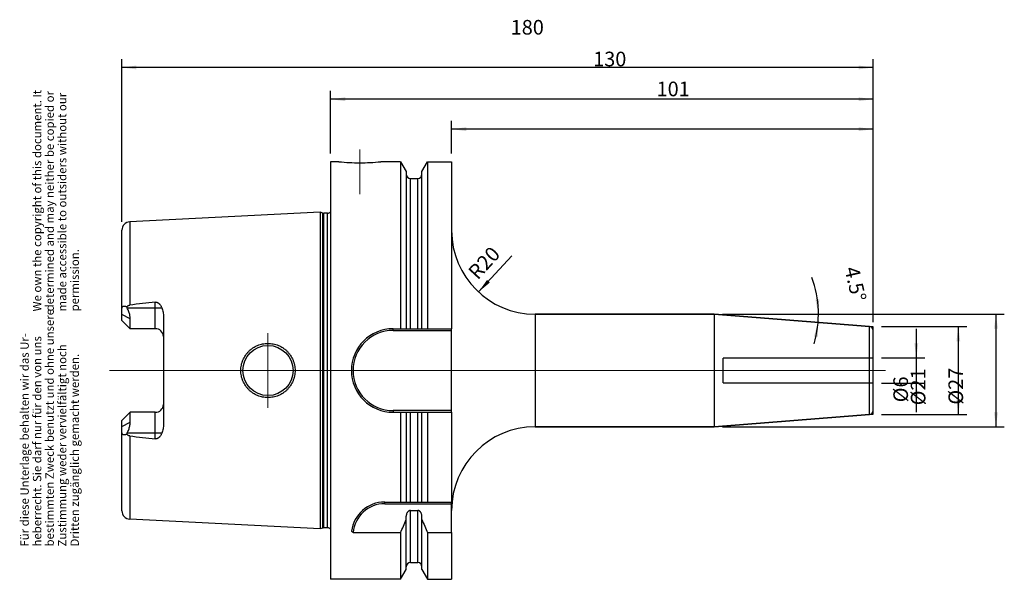
# Model space of a CAD drawing. Units: inches. Extents: x 24 to 259, y 243 to 377.
import ezdxf

# ---------------------------------------------------------------- set-up
doc = ezdxf.new("R2010")
doc.units = ezdxf.units.IN
doc.linetypes.add('DASHED', pattern=[15, 7, -8])
doc.linetypes.add('DOT_CENTER', pattern=[14, 12, -1, 0, -1])
for name, color, linetype in [('1', 7, 'Continuous'), ('BEZUGSACHSEN', 7, 'Continuous'), ('DEFAULT_2', 7, 'Continuous'), ('FASEN', 7, 'Continuous'), ('RUNDUNGEN', 7, 'Continuous')]:
    doc.layers.add(name, color=color, linetype=linetype)
doc.styles.add('CONVERTER_11', font='txt.shx', dxfattribs={"width": 0.72})
doc.dimstyles.new('ME10_DIM_10', dxfattribs={"dimtxt": 3.5, "dimasz": 3.5, "dimexe": 2, "dimexo": 2, "dimgap": 2, "dimtad": 1, "dimdsep": 46, "dimtxsty": 'CONVERTER_11', "dimsah": 1, "dimcen": 0.09, "dimclrd": 2, "dimclre": 2, "dimclrt": 3, "dimadec": 0, "dimazin": 0, "dimtol": 1, "dimtfac": 0.7, "dimtdec": 0, "dimtmove": 0, "dimatfit": 3, "dimfxl": 1, "dimtolj": 1, "dimtzin": 0, "dimarcsym": 0})
doc.dimstyles.new('ME10_DIM_11', dxfattribs={"dimtxt": 3.5, "dimasz": 3.5, "dimexe": 2, "dimexo": 2, "dimgap": 2, "dimtad": 1, "dimdsep": 46, "dimtxsty": 'CONVERTER_11', "dimsah": 1, "dimcen": 0.09, "dimclrd": 2, "dimclre": 2, "dimclrt": 3, "dimadec": 0, "dimazin": 0, "dimtol": 1, "dimtfac": 0.7, "dimtdec": 0, "dimtmove": 0, "dimatfit": 3, "dimfxl": 1, "dimtolj": 1, "dimtzin": 0, "dimarcsym": 0})
doc.dimstyles.new('ME10_DIM_12', dxfattribs={"dimtxt": 3.5, "dimasz": 3.5, "dimexe": 2, "dimexo": 2, "dimgap": 2, "dimtad": 1, "dimdsep": 46, "dimtxsty": 'CONVERTER_11', "dimsah": 1, "dimcen": 0.09, "dimclrd": 2, "dimclre": 2, "dimclrt": 3, "dimadec": 0, "dimazin": 0, "dimtol": 1, "dimtfac": 0.7, "dimtdec": 0, "dimtmove": 0, "dimatfit": 3, "dimfxl": 1, "dimtolj": 1, "dimtzin": 0, "dimarcsym": 0})
doc.dimstyles.new('ME10_DIM_13', dxfattribs={"dimtxt": 3.5, "dimasz": 3.5, "dimexe": 2, "dimexo": 2, "dimgap": 2, "dimtad": 1, "dimdsep": 46, "dimtxsty": 'CONVERTER_11', "dimsah": 1, "dimcen": 0.09, "dimclrd": 2, "dimclre": 2, "dimclrt": 3, "dimadec": 0, "dimazin": 0, "dimtol": 1, "dimtfac": 0.7, "dimtdec": 0, "dimtmove": 0, "dimatfit": 3, "dimfxl": 1, "dimtolj": 1, "dimtzin": 0, "dimarcsym": 0})
doc.dimstyles.new('ME10_DIM_14', dxfattribs={"dimtxt": 3.5, "dimasz": 3.5, "dimexe": 2, "dimexo": 2, "dimgap": 2, "dimtad": 1, "dimdsep": 46, "dimtxsty": 'CONVERTER_11', "dimsah": 1, "dimcen": 0.09, "dimclrd": 2, "dimclre": 2, "dimclrt": 3, "dimadec": 0, "dimazin": 0, "dimtol": 1, "dimtfac": 0.7, "dimtdec": 0, "dimtmove": 0, "dimatfit": 3, "dimfxl": 1, "dimtolj": 1, "dimtzin": 0, "dimarcsym": 0})
doc.dimstyles.new('ME10_DIM_15', dxfattribs={"dimtxt": 3.5, "dimasz": 3.5, "dimexe": 2, "dimexo": 2, "dimgap": 2, "dimtad": 1, "dimdsep": 46, "dimtxsty": 'CONVERTER_11', "dimsah": 1, "dimcen": 0.09, "dimclrd": 2, "dimclre": 2, "dimclrt": 3, "dimadec": 0, "dimazin": 0, "dimtol": 1, "dimtfac": 0.7, "dimtdec": 0, "dimtmove": 0, "dimatfit": 3, "dimfxl": 1, "dimtolj": 1, "dimtzin": 0, "dimarcsym": 0})
doc.dimstyles.new('ME10_DIM_16', dxfattribs={"dimtxt": 3.5, "dimasz": 3.5, "dimexe": 2, "dimexo": 2, "dimgap": 2, "dimtad": 1, "dimdsep": 46, "dimtxsty": 'CONVERTER_11', "dimsah": 1, "dimcen": 0.09, "dimclrd": 2, "dimclre": 2, "dimclrt": 3, "dimadec": 0, "dimazin": 0, "dimtol": 1, "dimtfac": 0.7, "dimtdec": 0, "dimtmove": 0, "dimatfit": 3, "dimfxl": 1, "dimtolj": 1, "dimtzin": 0, "dimarcsym": 0})

# ---------------------------------------------------------------- blocks, each defined once
blk = doc.blocks.new('Urheberrecht_DE-EN', base_point=(38.36, 307.49))
at = {"layer": '1', "color": 1, "char_height": 2, "attachment_point": 7, "rotation": 90, "line_spacing_factor": 0.90036, "style": 'CONVERTER_11'}
for s, insert in [('We own the copyright of this document. It \\Pdetermined and may neither be copied or \\Pmade accessible to outsiders without our\\Ppermission.', (38.36, 307.49)), ('Für diese Unterlage behalten wir das Ur-\\Pheberrecht. Sie darf nur für den von uns \\Pbestimmten Zweck benutzt und ohne unsere \\PZustimmung weder vervielfältigt noch\\PDritten zugänglich gemacht werden.', (38.36, 251.2))]:
    blk.add_mtext(s, dxfattribs=dict(at, insert=insert))
blk = doc.blocks.new('*D2')
at = {"layer": '1', "color": 2, "linetype": 'Continuous'}
for p, q in [((238.36, 303.35), (238.36, 296.35)), ((230.04, 296.35), (240.36, 296.35)), ((238.36, 296.35), (238.36, 290.35)), ((230.04, 290.35), (240.36, 290.35)), ((238.36, 290.35), (238.36, 283.35))]:
    blk.add_line(p, q, dxfattribs=at)
at = {"layer": '1', "color": 2}
for points in [[(237.89, 299.85), (238.82, 299.85), (238.36, 296.35)], [(238.82, 286.85), (237.89, 286.85), (238.36, 290.35)]]:
    blk.add_solid(points, dxfattribs=at)
at = {"layer": '1', "color": 3, "insert": (236.36, 285.73), "char_height": 3.5, "attachment_point": 7, "rotation": 90, "line_spacing_factor": 0.60024, "style": 'CONVERTER_11'}
blk.add_mtext('\\C3;%%c\\C3;\\C3;6\\C2;\\H2.45;\\S^ ;\\C3;', dxfattribs=at)
blk = doc.blocks.new('*D3')
at = {"layer": '1', "color": 2, "linetype": 'Continuous'}
for p, q in [((230.04, 303.85), (250.42, 303.85)), ((248.42, 303.85), (248.42, 282.85)), ((230.04, 282.85), (250.42, 282.85))]:
    blk.add_line(p, q, dxfattribs=at)
at = {"layer": '1', "color": 2}
for points in [[(248.88, 300.35), (247.96, 300.35), (248.42, 303.85)], [(247.96, 286.35), (248.88, 286.35), (248.42, 282.85)]]:
    blk.add_solid(points, dxfattribs=at)
at = {"layer": '1', "color": 3, "insert": (246.42, 285.01), "char_height": 3.5, "attachment_point": 7, "rotation": 90, "line_spacing_factor": 0.60024, "style": 'CONVERTER_11'}
blk.add_mtext('\\C3;%%c\\C3;\\C3;21\\C2;\\H2.45;\\S^ ;\\C3;', dxfattribs=at)
blk = doc.blocks.new('*D4')
at = {"layer": '1', "color": 2, "linetype": 'Continuous'}
for p, q in [((191.92, 306.85), (259.44, 306.85)), ((257.44, 306.85), (257.44, 279.85)), ((191.92, 279.85), (259.44, 279.85))]:
    blk.add_line(p, q, dxfattribs=at)
at = {"layer": '1', "color": 2}
for points in [[(257.9, 303.35), (256.98, 303.35), (257.44, 306.85)], [(256.98, 283.35), (257.9, 283.35), (257.44, 279.85)]]:
    blk.add_solid(points, dxfattribs=at)
at = {"layer": '1', "color": 3, "insert": (255.44, 285.17), "char_height": 3.5, "attachment_point": 7, "rotation": 90, "line_spacing_factor": 0.60024, "style": 'CONVERTER_11'}
blk.add_mtext('\\C3;%%c\\C3;\\C3;27\\C2;\\H2.45;\\S^ ;\\C3;', dxfattribs=at)
blk = doc.blocks.new('*D5')
at = {"layer": '1', "color": 2, "linetype": 'Continuous'}
for p, q in [((127.04, 345.35), (127.04, 353.14)), ((228.04, 304.92), (228.04, 353.14)), ((228.04, 351.14), (127.04, 351.14))]:
    blk.add_line(p, q, dxfattribs=at)
at = {"layer": '1', "color": 2}
for points in [[(130.54, 351.6), (130.54, 350.68), (127.04, 351.14)], [(224.54, 350.68), (224.54, 351.6), (228.04, 351.14)]]:
    blk.add_solid(points, dxfattribs=at)
at = {"layer": '1', "color": 3, "insert": (176.13, 353.14), "char_height": 3.5, "attachment_point": 7, "rotation": 0.0001, "line_spacing_factor": 0.60024, "style": 'CONVERTER_11'}
blk.add_mtext('\\C3;\\C3;\\C3;101\\C2;\\H2.45;\\S^ ;\\C3;', dxfattribs=at)
blk = doc.blocks.new('*D6')
at = {"layer": '1', "color": 2, "linetype": 'Continuous'}
for p, q in [((98.04, 345.35), (98.04, 360.31)), ((228.04, 304.92), (228.04, 360.31)), ((228.04, 358.31), (98.04, 358.31))]:
    blk.add_line(p, q, dxfattribs=at)
at = {"layer": '1', "color": 2}
for points in [[(101.54, 358.77), (101.54, 357.85), (98.04, 358.31)], [(224.54, 357.85), (224.54, 358.77), (228.04, 358.31)]]:
    blk.add_solid(points, dxfattribs=at)
at = {"layer": '1', "color": 3, "insert": (160.94, 360.31), "char_height": 3.5, "attachment_point": 7, "rotation": 0.0001, "line_spacing_factor": 0.60024, "style": 'CONVERTER_11'}
blk.add_mtext('\\C3;\\C3;\\C3;130\\C2;\\H2.45;\\S^ ;\\C3;', dxfattribs=at)
blk = doc.blocks.new('*D7')
at = {"layer": '1', "color": 2, "linetype": 'Continuous'}
for p, q in [((48.04, 328.95), (48.04, 367.91)), ((228.04, 365.91), (48.04, 365.91)), ((228.04, 304.92), (228.04, 367.91))]:
    blk.add_line(p, q, dxfattribs=at)
at = {"layer": '1', "color": 2}
for points in [[(51.54, 366.37), (51.54, 365.45), (48.04, 365.91)], [(224.54, 365.45), (224.54, 366.37), (228.04, 365.91)]]:
    blk.add_solid(points, dxfattribs=at)
at = {"layer": '1', "color": 3, "insert": (141.18, 367.91), "char_height": 3.5, "attachment_point": 7, "rotation": 0.0001, "line_spacing_factor": 0.60024, "style": 'CONVERTER_11'}
blk.add_mtext('\\C3;\\C3;\\C3;180\\C2;\\H2.45;\\S^ ;\\C3;', dxfattribs=at)
blk = doc.blocks.new('*D8')
at = {"layer": '1', "color": 2, "linetype": 'Continuous'}
blk.add_line((141.48, 320.82), (133.48, 312.15), dxfattribs=at)
at = {"layer": '1', "color": 2}
blk.add_solid([(135.51, 315.03), (136.19, 314.41), (133.48, 312.15)], dxfattribs=at)
at = {"layer": '1', "color": 3, "insert": (133.27, 314.87), "char_height": 3.5, "attachment_point": 7, "rotation": 47.3164, "line_spacing_factor": 0.60024, "style": 'CONVERTER_11'}
blk.add_mtext('\\C3; R\\C3;\\C3;20\\C2;\\H2.45;\\S^ ;\\C3;', dxfattribs=at)
blk = doc.blocks.new('*D9')
at = {"layer": '1', "color": 2, "linetype": 'Continuous'}
for p, q in [((191.92, 306.85), (214.89, 306.85)), ((214.89, 306.85), (216.89, 306.85))]:
    blk.add_line(p, q, dxfattribs=at)
blk.add_arc((189.92, 306.85), 24.98, 343.457, 20.6, dxfattribs=at)
at = {"layer": '1', "color": 2}
for points in [[(214.19, 310.31), (215.11, 310.37), (214.89, 306.85)], [(214.76, 301.36), (213.84, 301.49), (214.82, 304.89)]]:
    blk.add_solid(points, dxfattribs=at)
at = {"layer": '1', "color": 3, "insert": (215.39, 316.42), "char_height": 3.5, "attachment_point": 7, "rotation": 283.1347, "line_spacing_factor": 0.60024, "style": 'CONVERTER_11'}
blk.add_mtext('\\C3;\\C3;\\C3;4.5%%d\\C2;\\H2.45;\\S^ ;\\C3;', dxfattribs=at)

msp = doc.modelspace()

# ---------------------------------------------------------------- linework, layer by layer
at = {"color": 7, "linetype": 'Continuous'}
for p, q in [((114.789, 343.348), (114.789, 303.348)), ((121.284, 343.348), (121.284, 303.348)), ((127.036, 343.348), (127.036, 303.348)), ((116.161, 340.97), (116.161, 303.348)), ((119.911, 303.348), (119.911, 340.97)), ((147.036, 306.848), (189.918, 306.848)), ((189.918, 306.848), (227.115, 303.92)), ((189.918, 306.848), (189.918, 279.848)), ((113.036, 303.348), (127.036, 303.348)), ((113.036, 283.348), (127.036, 283.348)), ((114.789, 283.348), (114.789, 261.848)), ((116.161, 283.348), (116.161, 261.848)), ((119.911, 261.848), (119.911, 283.348)), ((121.284, 283.348), (121.284, 261.848)), ((127.036, 283.348), (127.036, 261.848)), ((189.918, 279.848), (227.115, 282.775)), ((147.036, 279.848), (189.918, 279.848)), ((111.008, 261.848), (127.036, 261.848)), ((117.161, 259.825), (118.911, 259.825)), ((116.161, 245.725), (116.161, 258.466)), ((119.911, 245.725), (119.911, 258.466)), ((114.789, 254.518), (114.789, 243.348)), ((121.284, 254.518), (127.036, 254.518)), ((121.284, 254.518), (121.284, 243.348)), ((127.036, 254.518), (127.036, 243.348))]:
    msp.add_line(p, q, dxfattribs=at)
at = {"color": 9, "linetype": 'Continuous'}
for p, q in [((117.161, 303.348), (117.161, 339.348)), ((118.911, 303.348), (118.911, 339.348)), ((117.161, 261.848), (117.161, 283.348)), ((118.911, 261.848), (118.911, 283.348)), ((117.161, 247.348), (117.161, 259.825)), ((118.911, 247.348), (118.911, 259.825))]:
    msp.add_line(p, q, dxfattribs=at)
at = {"color": 7, "linetype": 'Continuous'}
for centre, radius, start, end in [((113.036, 293.348), 10, 90, 270), ((-126.562, 362.782), 264.52, 335.84008, 336.57707), ((362.634, 362.782), 264.52, 203.42293, 204.15992)]:
    msp.add_arc(centre, radius, start, end, dxfattribs=at)
for points, knots in [([(117.161, 259.825), (117.122, 259.824), (117.045, 259.82), (116.931, 259.791), (116.823, 259.748), (116.722, 259.689), (116.629, 259.618), (116.545, 259.538), (116.47, 259.449), (116.381, 259.321), (116.291, 259.148), (116.216, 258.928), (116.17, 258.699), (116.164, 258.543), (116.161, 258.466)], [0, 0, 0, 0, 0.116246, 0.2327882, 0.349189, 0.4655469, 0.5819071, 0.6982738, 0.8146206, 0.9309998, 1.1632763, 1.3961389, 1.6290132, 1.8613515, 1.8613515, 1.8613515, 1.8613515]), ([(119.911, 258.466), (119.908, 258.543), (119.903, 258.699), (119.856, 258.928), (119.781, 259.148), (119.691, 259.321), (119.603, 259.449), (119.527, 259.538), (119.443, 259.618), (119.35, 259.689), (119.249, 259.748), (119.141, 259.791), (119.028, 259.82), (118.95, 259.824), (118.911, 259.825)], [0, 0, 0, 0, 0.2323383, 0.4652126, 0.6980761, 0.9303535, 1.0467335, 1.1630809, 1.279448, 1.3958086, 1.5121659, 1.6285661, 1.7451069, 1.8613516, 1.8613516, 1.8613516, 1.8613516])]:
    msp.add_open_spline(points, degree=3, knots=knots, dxfattribs=at)
at = {"layer": '1', "color": 7, "linetype": 'Continuous', "const_width": 0.25}
for points in [[(227.115, 303.92), (228.036, 303.848)], [(228.036, 302.923), (228.036, 303.848)], [(228.036, 283.772), (228.036, 282.848)], [(227.115, 282.775), (228.036, 282.848)]]:
    msp.add_lwpolyline(points, dxfattribs=at)
at = {"layer": 'BEZUGSACHSEN', "color": 7, "linetype": 'Continuous'}
for p, q in [((98.036, 343.348), (98.036, 243.348)), ((100.036, 343.348), (98.036, 343.348)), ((114.789, 343.348), (110.036, 343.348)), ((114.789, 343.348), (116.161, 340.97)), ((119.911, 340.97), (121.284, 343.348)), ((121.284, 343.348), (127.036, 343.348)), ((117.161, 339.348), (118.911, 339.348)), ((95.536, 331.23), (49.936, 328.945)), ((95.536, 331.23), (95.536, 255.466)), ((96.155, 331.064), (95.536, 331.23)), ((97.336, 331.03), (96.414, 331.03)), ((48.036, 305.358), (48.036, 326.948)), ((49.182, 308.59), (49.303, 308.358)), ((50.036, 303.358), (48.036, 305.358)), ((50.036, 303.358), (50.036, 305.751)), ((58.036, 306.217), (58.036, 280.478)), ((56.036, 303.358), (50.036, 303.358)), ((48.036, 281.338), (50.036, 283.338)), ((50.036, 280.944), (50.036, 283.338)), ((56.036, 283.338), (50.036, 283.338)), ((48.036, 259.748), (48.036, 281.338)), ((49.303, 278.338), (49.182, 278.105)), ((95.536, 255.466), (49.936, 257.75)), ((96.155, 255.631), (95.536, 255.466)), ((97.336, 255.666), (96.414, 255.666)), ((114.789, 243.348), (116.161, 245.725)), ((117.161, 247.348), (118.911, 247.348)), ((119.911, 245.725), (121.284, 243.348)), ((114.789, 243.348), (98.036, 243.348)), ((121.284, 243.348), (127.036, 243.348))]:
    msp.add_line(p, q, dxfattribs=at)
at = {"layer": 'BEZUGSACHSEN', "color": 9, "linetype": 'Continuous'}
for p, q in [((96.155, 255.631), (96.155, 331.064)), ((96.414, 255.666), (96.414, 331.03)), ((97.336, 255.666), (97.336, 331.03)), ((49.936, 328.945), (49.936, 309.024)), ((56.036, 303.358), (56.036, 309.706)), ((50.036, 305.751), (48.036, 306.794)), ((49.303, 308.358), (57.59, 308.358)), ((56.036, 276.989), (56.036, 283.338)), ((48.036, 279.902), (50.036, 280.944)), ((57.59, 278.338), (49.303, 278.338)), ((49.936, 277.671), (49.936, 257.75))]:
    msp.add_line(p, q, dxfattribs=at)
at = {"layer": 'BEZUGSACHSEN', "color": 7, "linetype": 'DOT_CENTER', "const_width": 0.25}
for points in [[(105.036, 335.497), (105.036, 346.348)], [(83.036, 293.348), (83.036, 302.348)], [(231.036, 293.348), (45.036, 293.348)], [(83.036, 293.348), (83.036, 284.348)]]:
    msp.add_lwpolyline(points, dxfattribs=at)
at = {"layer": 'BEZUGSACHSEN', "color": 7, "linetype": 'Continuous'}
msp.add_circle((83.036, 293.348), 6, dxfattribs=at)
for centre, radius, start, end in [((105.051, 393.401), 50.303, 264.27815, 269.98268), ((105.021, 393.401), 50.303, 270.01732, 275.72185), ((117.161, 340.348), 1, 180, 270), ((118.911, 340.348), 1, 270, 0), ((96.414, 332.03), 1, 255, 270), ((97.336, 332.03), 1, 270, 314.50974), ((50.036, 326.948), 2, 92.86812, 180), ((234.366, -1312.695), 1632.173, 96.272619, 96.488091), ((56.036, 301.358), 2, 4.76446, 90), ((56.036, 285.338), 2, 270, 355.23554), ((234.366, 1899.391), 1632.173, 263.511909, 263.727381), ((50.036, 259.748), 2, 180, 267.13188), ((96.414, 254.666), 1, 90, 105), ((97.336, 254.666), 1, 45.49026, 90), ((117.161, 246.348), 1, 90, 180), ((118.911, 246.348), 1, 0, 90)]:
    msp.add_arc(centre, radius, start, end, dxfattribs=at)
for points, knots in [([(49.182, 308.59), (49.207, 308.617), (49.258, 308.671), (49.34, 308.746), (49.427, 308.815), (49.52, 308.877), (49.617, 308.931), (49.72, 308.975), (49.826, 309.008), (49.9, 309.019), (49.936, 309.024)], [0, 0, 0, 0, 0.11109448, 0.22222952, 0.33336204, 0.44447526, 0.55558422, 0.66673004, 0.77794502, 0.88898209, 0.88898209, 0.88898209, 0.88898209]), ([(56.036, 309.706), (56.085, 309.71), (56.182, 309.716), (56.328, 309.7), (56.468, 309.665), (56.601, 309.612), (56.726, 309.544), (56.841, 309.465), (56.947, 309.376), (57.076, 309.248), (57.219, 309.072), (57.364, 308.845), (57.488, 308.606), (57.556, 308.44), (57.59, 308.358)], [0, 0, 0, 0, 0.1462386, 0.2927479, 0.4364791, 0.5801659, 0.72038, 0.8606059, 0.9980412, 1.135484, 1.4054156, 1.6758155, 1.9439974, 2.2119348, 2.2119348, 2.2119348, 2.2119348]), ([(48.036, 307.982), (48.037, 308.024), (48.038, 308.108), (48.052, 308.23), (48.075, 308.346), (48.109, 308.452), (48.155, 308.548), (48.204, 308.617), (48.249, 308.665), (48.285, 308.695), (48.324, 308.722), (48.365, 308.744), (48.408, 308.762), (48.453, 308.776), (48.5, 308.785), (48.565, 308.792), (48.65, 308.79), (48.755, 308.773), (48.86, 308.743), (48.969, 308.702), (49.076, 308.651), (49.147, 308.61), (49.182, 308.59)], [0, 0, 0, 0, 0.126097, 0.2522465, 0.3668868, 0.4815826, 0.5839596, 0.6859489, 0.7334568, 0.7809569, 0.8274002, 0.8738422, 0.9204907, 0.9671431, 1.0151114, 1.0630875, 1.1655004, 1.2681905, 1.3809492, 1.4936465, 1.6156556, 1.7376319, 1.7376319, 1.7376319, 1.7376319]), ([(50.036, 305.751), (50.019, 306.027), (49.983, 306.577), (49.775, 307.282), (49.544, 307.874), (49.384, 308.197), (49.303, 308.358)], [0, 0, 0, 0, 0.8249192, 1.6501169, 2.1904922, 2.7305859, 2.7305859, 2.7305859, 2.7305859]), ([(57.59, 308.358), (57.653, 308.187), (57.779, 307.845), (57.919, 307.314), (58.016, 306.77), (58.03, 306.402), (58.036, 306.217)], [0, 0, 0, 0, 0.5462907, 1.0930009, 1.6460701, 2.198197, 2.198197, 2.198197, 2.198197]), ([(76.537, 293.348), (76.543, 293.56), (76.555, 293.985), (76.636, 294.511), (76.729, 294.926), (76.814, 295.234), (76.914, 295.537), (77.068, 295.934), (77.296, 296.417), (77.626, 296.965), (78.008, 297.479), (78.367, 297.873), (78.676, 298.166), (78.918, 298.374), (79.17, 298.569), (79.517, 298.813), (79.973, 299.085), (80.548, 299.356), (81.147, 299.57), (81.765, 299.725), (82.395, 299.818), (83.032, 299.851), (83.671, 299.82), (84.304, 299.727), (84.925, 299.573), (85.529, 299.358), (86.109, 299.084), (86.569, 298.809), (86.919, 298.562), (87.172, 298.364), (87.415, 298.154), (87.724, 297.859), (88.083, 297.461), (88.463, 296.946), (88.789, 296.396), (89.014, 295.915), (89.166, 295.519), (89.264, 295.217), (89.348, 294.912), (89.438, 294.5), (89.518, 293.979), (89.53, 293.558), (89.536, 293.348)], [0, 0, 0, 0, 0.6366022, 1.273595, 1.5929217, 1.9120763, 2.2313923, 2.5508268, 3.1897743, 3.8290817, 4.4683372, 5.1072217, 5.4261763, 5.7450334, 6.0633567, 6.3817802, 7.0170592, 7.6526393, 8.2875322, 8.9223479, 9.5592267, 10.1961344, 10.8345179, 11.4728769, 12.1123449, 12.7518959, 13.393543, 14.0348796, 14.3561521, 14.6773211, 14.9984088, 15.319596, 15.9601112, 16.6009959, 17.2380911, 17.8748256, 18.1920567, 18.509172, 18.8257108, 19.1424158, 19.7733898, 20.4039893, 20.4039893, 20.4039893, 20.4039893]), ([(89.536, 293.348), (89.53, 293.138), (89.518, 292.717), (89.439, 292.196), (89.348, 291.785), (89.264, 291.479), (89.166, 291.178), (89.015, 290.782), (88.79, 290.301), (88.463, 289.751), (88.083, 289.235), (87.725, 288.838), (87.416, 288.542), (87.173, 288.332), (86.92, 288.134), (86.57, 287.887), (86.111, 287.612), (85.53, 287.338), (84.926, 287.123), (84.305, 286.968), (83.671, 286.875), (83.033, 286.845), (82.395, 286.877), (81.765, 286.971), (81.147, 287.126), (80.548, 287.339), (79.973, 287.611), (79.517, 287.883), (79.17, 288.126), (78.918, 288.321), (78.676, 288.529), (78.367, 288.822), (78.008, 289.216), (77.626, 289.73), (77.296, 290.279), (77.068, 290.761), (76.914, 291.158), (76.814, 291.461), (76.729, 291.769), (76.636, 292.184), (76.555, 292.711), (76.543, 293.135), (76.537, 293.348)], [0, 0, 0, 0, 0.6302393, 1.2608549, 1.5774761, 1.8939308, 2.2109991, 2.5281835, 3.164887, 3.8019512, 4.442851, 5.0833813, 5.4045273, 5.7255738, 6.0466707, 6.367871, 7.0090902, 7.6506198, 8.2903303, 8.9299588, 9.568647, 10.2073592, 10.8444571, 11.4815263, 12.1164346, 12.7514197, 13.3869191, 14.0221174, 14.3405045, 14.6587915, 14.9776159, 15.2965377, 15.9353769, 16.5745869, 17.2138627, 17.8527786, 18.1721986, 18.4915002, 18.8106716, 19.1300145, 19.7671963, 20.4039897, 20.4039897, 20.4039897, 20.4039897]), ([(49.303, 278.338), (49.436, 278.612), (49.701, 279.162), (49.916, 279.895), (50.02, 280.493), (50.031, 280.794), (50.036, 280.944)], [0, 0, 0, 0, 0.9140557, 1.8280309, 2.279807, 2.7309441, 2.7309441, 2.7309441, 2.7309441]), ([(49.182, 278.105), (49.147, 278.085), (49.076, 278.045), (48.969, 277.994), (48.86, 277.952), (48.755, 277.923), (48.65, 277.906), (48.565, 277.904), (48.5, 277.911), (48.453, 277.92), (48.408, 277.934), (48.365, 277.951), (48.324, 277.974), (48.285, 278), (48.249, 278.031), (48.204, 278.078), (48.155, 278.147), (48.109, 278.244), (48.075, 278.349), (48.052, 278.466), (48.038, 278.587), (48.037, 278.671), (48.036, 278.714)], [0, 0, 0, 0, 0.1219765, 0.2439858, 0.3566831, 0.4694418, 0.5721318, 0.6745446, 0.7225207, 0.7704889, 0.8171413, 0.8637899, 0.9102318, 0.9566751, 1.0041752, 1.0516831, 1.1536724, 1.2560494, 1.3707451, 1.4853854, 1.6115349, 1.7376319, 1.7376319, 1.7376319, 1.7376319]), ([(57.59, 278.338), (57.556, 278.255), (57.488, 278.09), (57.364, 277.851), (57.219, 277.623), (57.076, 277.448), (56.947, 277.32), (56.841, 277.23), (56.726, 277.151), (56.601, 277.084), (56.468, 277.031), (56.328, 276.996), (56.182, 276.979), (56.085, 276.986), (56.036, 276.989)], [0, 0, 0, 0, 0.2679412, 0.5361268, 0.8065305, 1.076466, 1.2139134, 1.3513531, 1.4915864, 1.6318079, 1.7754916, 1.9192192, 2.065713, 2.2119364, 2.2119364, 2.2119364, 2.2119364]), ([(58.036, 280.478), (58.03, 280.294), (58.016, 279.925), (57.919, 279.382), (57.779, 278.851), (57.653, 278.509), (57.59, 278.338)], [0, 0, 0, 0, 0.5521269, 1.1051962, 1.6519063, 2.198197, 2.198197, 2.198197, 2.198197]), ([(49.936, 277.671), (49.9, 277.677), (49.826, 277.688), (49.72, 277.721), (49.617, 277.764), (49.52, 277.818), (49.427, 277.88), (49.34, 277.95), (49.258, 278.024), (49.207, 278.078), (49.182, 278.105)], [0, 0, 0, 0, 0.11103716, 0.22225223, 0.33339802, 0.44450695, 0.55562011, 0.66675256, 0.7778876, 0.88898209, 0.88898209, 0.88898209, 0.88898209])]:
    msp.add_open_spline(points, degree=3, knots=knots, dxfattribs=at)
at = {"layer": 'DEFAULT_2', "color": 8, "linetype": 'DASHED', "const_width": 0.35}
for points in [[(228.036, 296.348), (192.036, 296.348)], [(192.036, 296.348), (192.036, 290.348)], [(228.036, 290.348), (192.036, 290.348)]]:
    msp.add_lwpolyline(points, dxfattribs=at)
at = {"layer": 'FASEN', "color": 9, "linetype": 'Continuous'}
for p, q in [((113.036, 302.948), (113.036, 303.348)), ((113.036, 283.748), (113.036, 283.348)), ((111.008, 261.448), (111.008, 261.848))]:
    msp.add_line(p, q, dxfattribs=at)
at = {"layer": 'FASEN', "color": 7, "linetype": 'Continuous'}
for p, q in [((113.036, 302.948), (127.036, 302.948)), ((127.036, 283.348), (127.036, 303.348)), ((127.036, 283.748), (113.036, 283.748)), ((127.036, 254.518), (127.036, 261.848)), ((111.008, 261.448), (127.036, 261.448)), ((103.438, 254.518), (114.789, 254.518))]:
    msp.add_line(p, q, dxfattribs=at)
for centre, radius, start, end in [((113.036, 293.348), 9.6, 90, 270), ((111.008, 253.848), 8, 90, 172.83237), ((111.008, 253.848), 7.6, 90, 174.94052), ((115.937, 268.879), 19.039, 227.48377, 228.9652)]:
    msp.add_arc(centre, radius, start, end, dxfattribs=at)
at = {"layer": 'RUNDUNGEN', "color": 9, "linetype": 'Continuous'}
for p, q in [((147.036, 306.848), (147.036, 279.848)), ((227.115, 282.775), (227.115, 303.92))]:
    msp.add_line(p, q, dxfattribs=at)
at = {"layer": 'RUNDUNGEN', "color": 7, "linetype": 'Continuous'}
for p, q in [((189.918, 306.848), (147.036, 306.848)), ((227.115, 303.92), (189.918, 306.848)), ((228.036, 283.772), (228.036, 302.923)), ((227.115, 282.775), (189.918, 279.848)), ((189.918, 279.848), (147.036, 279.848))]:
    msp.add_line(p, q, dxfattribs=at)
for centre, radius, start, end in [((147.036, 326.848), 20, 180, 270), ((227.036, 302.923), 1, 0, 85.5), ((227.036, 283.772), 1, 274.5, 0), ((147.036, 259.848), 20, 90, 180)]:
    msp.add_arc(centre, radius, start, end, dxfattribs=at)

# ---------------------------------------------------------------- block references
msp.add_blockref('Urheberrecht_DE-EN', (38.361, 307.494))
at = {"layer": '1'}
msp.add_blockref('*D8', (0, 0), dxfattribs=at)

# ---------------------------------------------------------------- dimensions: what is measured, and where the dimension line sits
for base, p1, dimstyle, picture, middle in [((228.036, 365.91), (48.036, 326.948), 'ME10_DIM_15', '*D7', (144.117, 369.66)), ((228.036, 358.309), (98.036, 343.348), 'ME10_DIM_14', '*D6', (163.879, 362.059)), ((228.036, 351.143), (127.036, 343.348), 'ME10_DIM_13', '*D5', (178.646, 354.893))]:
    dim = msp.add_linear_dim(base=base, p1=p1, p2=(228.036, 302.923), dimstyle=dimstyle, override={"dimpost": '<>'}, dxfattribs=at)
    dim.commit()
    dim.dimension.update_dxf_attribs({"geometry": picture, "text_midpoint": middle, "text_rotation": 0.00014})
dim = msp.add_angular_dim_3p(base=(214.8757, 305.8672), center=(189.9176, 306.8478), p1=(214.818, 304.8881), p2=(192.4154, 306.8478), dimstyle='ME10_DIM_16', override={"dimpost": '<>'}, dxfattribs=at)
dim.commit()
dim.dimension.update_dxf_attribs({"geometry": '*D9', "text_midpoint": (217.8934, 313.3758)})
for base, p1, p2, dimstyle, picture, middle in [((257.436, 306.848), (189.918, 279.848), (189.918, 306.848), 'ME10_DIM_12', '*D4', (253.686, 294.028)), ((248.423, 303.848), (228.036, 282.848), (228.036, 303.848), 'ME10_DIM_11', '*D3', (244.673, 293.443)), ((238.356, 296.348), (228.036, 290.348), (228.036, 296.348), 'ME10_DIM_10', '*D2', (234.606, 293.326))]:
    dim = msp.add_linear_dim(base=base, p1=p1, p2=p2, angle=90, dimstyle=dimstyle, override={"dimpost": '⌀<>'}, dxfattribs=at)
    dim.commit()
    dim.dimension.update_dxf_attribs({"geometry": picture, "text_midpoint": middle, "text_rotation": 90})

doc.saveas('drawing.dxf')
